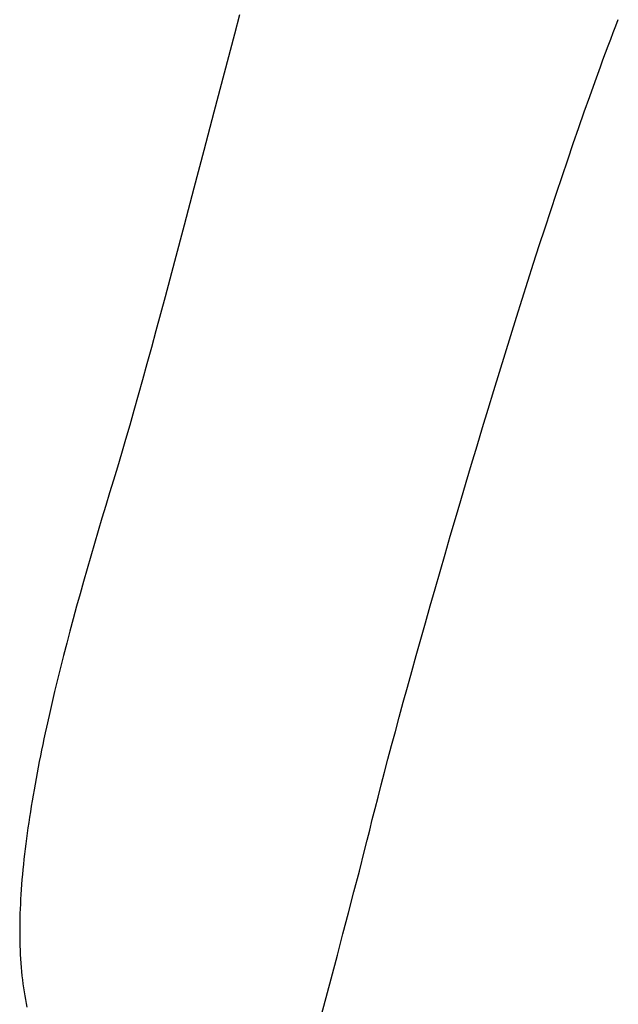
# Model space of a CAD drawing. Extents: x 20 to 2500, y 20 to 2470.
# Drawn here: x 2097 to 2158, y 1969 to 2068 of the extents above; entities that cross this region are included whole.
import ezdxf

# ---------------------------------------------------------------- set-up
doc = ezdxf.new("R2010")
doc.units = 0
doc.layers.get('0').update_dxf_attribs({"color": 3, "linetype": 'CONTINUOUS'})
doc.layers.add('CSLAYER3', color=3, linetype='CONTINUOUS')

# ---------------------------------------------------------------- blocks, each defined once
blk = doc.blocks.new('BLKF014')
at = {"layer": 'CSLAYER3', "color": 3, "linetype": 'CONTINUOUS'}
for p, q in [((2119.757533, 2068.815372), (2119.230632, 2066.833101)), ((2157.871199, 2067.688259), (2158.12468, 2068.340304)), ((2119.230632, 2066.833101), (2118.185234, 2062.880868)), ((2157.35761, 2066.347613), (2157.615486, 2067.023937)), ((2157.615486, 2067.023937), (2157.871199, 2067.688259)), ((2157.097642, 2065.659562), (2157.35761, 2066.347613)), ((2156.571709, 2064.249375), (2156.835652, 2064.960058)), ((2156.835652, 2064.960058), (2157.097642, 2065.659562)), ((2156.305885, 2063.527787), (2156.571709, 2064.249375)), ((2118.185234, 2062.880868), (2117.152147, 2058.956785)), ((2155.768872, 2062.052997), (2156.305885, 2063.527787)), ((2155.225173, 2060.537882), (2155.768872, 2062.052997)), ((2154.675349, 2058.984637), (2155.225173, 2060.537882)), ((2117.152147, 2058.956785), (2116.132698, 2055.074933)), ((2154.119963, 2057.395459), (2154.675349, 2058.984637)), ((2153.559575, 2055.772542), (2154.119963, 2057.395459)), ((2152.994747, 2054.118081), (2153.559575, 2055.772542)), ((2116.132698, 2055.074933), (2115.128214, 2051.249393)), ((2152.426039, 2052.434271), (2152.994747, 2054.118081)), ((2151.854013, 2050.723309), (2152.426039, 2052.434271)), ((2115.128214, 2051.249393), (2114.140021, 2047.494249)), ((2151.279231, 2048.987388), (2151.854013, 2050.723309)), ((2150.702254, 2047.228705), (2151.279231, 2048.987388)), ((2114.140021, 2047.494249), (2113.169446, 2043.823582)), ((2150.123642, 2045.449454), (2150.702254, 2047.228705)), ((2149.543958, 2043.651831), (2150.123642, 2045.449454)), ((2113.169446, 2043.823582), (2112.691179, 2042.024328)), ((2148.963762, 2041.83803), (2149.543958, 2043.651831)), ((2112.691179, 2042.024328), (2112.217815, 2040.251474)), ((2148.383616, 2040.010248), (2148.963762, 2041.83803)), ((2112.217815, 2040.251474), (2111.749518, 2038.50678)), ((2147.804081, 2038.17068), (2148.383616, 2040.010248)), ((2111.749518, 2038.50678), (2111.286455, 2036.792007)), ((2147.225719, 2036.32152), (2147.804081, 2038.17068)), ((2111.286455, 2036.792007), (2110.828792, 2035.108914)), ((2146.64909, 2034.464963), (2147.225719, 2036.32152)), ((2110.828792, 2035.108914), (2110.376693, 2033.459263)), ((2146.074756, 2032.603206), (2146.64909, 2034.464963)), ((2110.376693, 2033.459263), (2109.930326, 2031.844812)), ((2109.930326, 2031.844812), (2109.489856, 2030.267323)), ((2145.503278, 2030.738443), (2146.074756, 2032.603206)), ((2109.489856, 2030.267323), (2109.055449, 2028.728557)), ((2144.935218, 2028.87287), (2145.503278, 2030.738443)), ((2144.371136, 2027.008681), (2144.935218, 2028.87287)), ((2109.055449, 2028.728557), (2108.62727, 2027.230272)), ((2108.62727, 2027.230272), (2108.205486, 2025.774229)), ((2143.811595, 2025.148072), (2144.371136, 2027.008681)), ((2108.205486, 2025.774229), (2107.790262, 2024.362189)), ((2143.257155, 2023.293238), (2143.811595, 2025.148072)), ((2107.790262, 2024.362189), (2107.381764, 2022.995911)), ((2107.381764, 2022.995911), (2106.980158, 2021.677157)), ((2142.708377, 2021.446375), (2143.257155, 2023.293238)), ((2106.980158, 2021.677157), (2106.585574, 2020.383697)), ((2142.165823, 2019.609678), (2142.708377, 2021.446375)), ((2106.585574, 2020.383697), (2106.194839, 2019.092384)), ((2106.194839, 2019.092384), (2105.808286, 2017.803604)), ((2141.630055, 2017.785341), (2142.165823, 2019.609678)), ((2105.808286, 2017.803604), (2105.426249, 2016.517739)), ((2141.101633, 2015.97556), (2141.630055, 2017.785341)), ((2105.426249, 2016.517739), (2105.04906, 2015.235174)), ((2140.581119, 2014.182531), (2141.101633, 2015.97556)), ((2105.04906, 2015.235174), (2104.677051, 2013.956294)), ((2104.677051, 2013.956294), (2104.310557, 2012.681481)), ((2140.069073, 2012.408448), (2140.581119, 2014.182531)), ((2104.310557, 2012.681481), (2103.949908, 2011.411121)), ((2139.566058, 2010.655507), (2140.069073, 2012.408448)), ((2103.949908, 2011.411121), (2103.595438, 2010.145597)), ((2103.595438, 2010.145597), (2103.247481, 2008.885293)), ((2139.072635, 2008.925903), (2139.566058, 2010.655507)), ((2103.247481, 2008.885293), (2102.906367, 2007.630594)), ((2138.589364, 2007.221831), (2139.072635, 2008.925903)), ((2102.906367, 2007.630594), (2102.572431, 2006.381883)), ((2138.116808, 2005.545487), (2138.589364, 2007.221831)), ((2102.572431, 2006.381883), (2102.246006, 2005.139544)), ((2102.246006, 2005.139544), (2101.927423, 2003.903963)), ((2137.655527, 2003.899065), (2138.116808, 2005.545487)), ((2101.927423, 2003.903963), (2101.617015, 2002.675522)), ((2137.206082, 2002.284761), (2137.655527, 2003.899065)), ((2101.617015, 2002.675522), (2101.315116, 2001.454606)), ((2136.769036, 2000.704771), (2137.206082, 2002.284761)), ((2101.315116, 2001.454606), (2101.022059, 2000.241598)), ((2101.022059, 2000.241598), (2100.738175, 1999.036884)), ((2136.344949, 1999.161288), (2136.769036, 2000.704771)), ((2100.738175, 1999.036884), (2100.463797, 1997.840846)), ((2135.934382, 1997.65651), (2136.344949, 1999.161288)), ((2100.463797, 1997.840846), (2100.19926, 1996.65387)), ((2135.537897, 1996.19263), (2135.934382, 1997.65651)), ((2100.070784, 1996.0639), (2099.944894, 1995.476338)), ((2100.19926, 1996.65387), (2100.070784, 1996.0639)), ((2135.156056, 1994.771844), (2135.537897, 1996.19263)), ((2099.944894, 1995.476338), (2099.82163, 1994.891235)), ((2099.701033, 1994.308636), (2099.583146, 1993.728591)), ((2099.82163, 1994.891235), (2099.701033, 1994.308636)), ((2134.789418, 1993.396347), (2135.156056, 1994.771844)), ((2099.46801, 1993.151147), (2099.355667, 1992.576353)), ((2099.583146, 1993.728591), (2099.46801, 1993.151147)), ((2134.438547, 1992.068335), (2134.789418, 1993.396347)), ((2099.246158, 1992.004256), (2099.139524, 1991.434904)), ((2099.355667, 1992.576353), (2099.246158, 1992.004256)), ((2134.104002, 1990.790002), (2134.438547, 1992.068335)), ((2099.139524, 1991.434904), (2099.035808, 1990.868346)), ((2098.935052, 1990.304629), (2098.837295, 1989.743801)), ((2099.035808, 1990.868346), (2098.935052, 1990.304629)), ((2133.786346, 1989.563545), (2134.104002, 1990.790002)), ((2098.742581, 1989.185911), (2098.650951, 1988.631006)), ((2098.837295, 1989.743801), (2098.742581, 1989.185911)), ((2133.486139, 1988.391157), (2133.786346, 1989.563545)), ((2098.562446, 1988.079134), (2098.477108, 1987.530344)), ((2098.650951, 1988.631006), (2098.562446, 1988.079134)), ((2133.203943, 1987.275035), (2133.486139, 1988.391157)), ((2098.394978, 1986.984684), (2098.316099, 1986.442201)), ((2098.477108, 1987.530344), (2098.394978, 1986.984684)), ((2132.940318, 1986.217373), (2133.203943, 1987.275035)), ((2098.316099, 1986.442201), (2098.240511, 1985.902943)), ((2132.683578, 1985.186579), (2132.940318, 1986.217373)), ((2098.168257, 1985.366959), (2098.099378, 1984.834296)), ((2098.240511, 1985.902943), (2098.168257, 1985.366959)), ((2132.422967, 1984.14999), (2132.683578, 1985.186579)), ((2098.033915, 1984.305002), (2097.971911, 1983.779126)), ((2098.099378, 1984.834296), (2098.033915, 1984.305002)), ((2131.891295, 1982.061096), (2132.422967, 1984.14999)), ((2097.913406, 1983.256716), (2097.858442, 1982.737819)), ((2097.971911, 1983.779126), (2097.913406, 1983.256716)), ((2097.807062, 1982.222484), (2097.759306, 1981.710758)), ((2097.858442, 1982.737819), (2097.807062, 1982.222484)), ((2131.347628, 1979.954027), (2131.891295, 1982.061096)), ((2097.715216, 1981.202689), (2097.674834, 1980.698326)), ((2097.759306, 1981.710758), (2097.715216, 1981.202689)), ((2097.638201, 1980.197717), (2097.605359, 1979.700909)), ((2097.674834, 1980.698326), (2097.638201, 1980.197717)), ((2130.794288, 1977.832117), (2131.347628, 1979.954027)), ((2097.576349, 1979.207951), (2097.551214, 1978.71889)), ((2097.605359, 1979.700909), (2097.576349, 1979.207951)), ((2097.529994, 1978.233775), (2097.512732, 1977.752654)), ((2097.551214, 1978.71889), (2097.529994, 1978.233775)), ((2097.499468, 1977.275574), (2097.490245, 1976.802583)), ((2097.512732, 1977.752654), (2097.499468, 1977.275574)), ((2130.233599, 1975.6987), (2130.794288, 1977.832117)), ((2097.485104, 1976.333731), (2097.484087, 1975.869064)), ((2097.490245, 1976.802583), (2097.485104, 1976.333731)), ((2097.484087, 1975.869064), (2097.487235, 1975.40863)), ((2097.487235, 1975.40863), (2097.49459, 1974.952478)), ((2129.667886, 1973.557111), (2130.233599, 1975.6987)), ((2097.49459, 1974.952478), (2097.506193, 1974.500656)), ((2097.506193, 1974.500656), (2097.522086, 1974.053211)), ((2097.522086, 1974.053211), (2097.542311, 1973.610193)), ((2097.542311, 1973.610193), (2097.566909, 1973.171647)), ((2097.566909, 1973.171647), (2097.595922, 1972.737624)), ((2128.530677, 1969.262755), (2129.667886, 1973.557111)), ((2097.595922, 1972.737624), (2097.629392, 1972.30817)), ((2097.629392, 1972.30817), (2097.667359, 1971.883334)), ((2097.667359, 1971.883334), (2097.709866, 1971.463163)), ((2097.709866, 1971.463163), (2097.756954, 1971.047707)), ((2097.756954, 1971.047707), (2097.808666, 1970.637011)), ((2097.808666, 1970.637011), (2097.865041, 1970.231126)), ((2097.865041, 1970.231126), (2097.926122, 1969.830099)), ((2097.926122, 1969.830099), (2097.991952, 1969.433977)), ((2097.991952, 1969.433977), (2098.06257, 1969.042809)), ((2098.06257, 1969.042809), (2098.138019, 1968.656643)), ((2127.96383, 1967.116657), (2128.530677, 1969.262755)), ((2098.138019, 1968.656643), (2098.21834, 1968.275526))]:
    blk.add_line(p, q, dxfattribs=at)

msp = doc.modelspace()

# ---------------------------------------------------------------- block references
msp.add_blockref('BLKF014', (0, 0))

doc.saveas('drawing.dxf')
